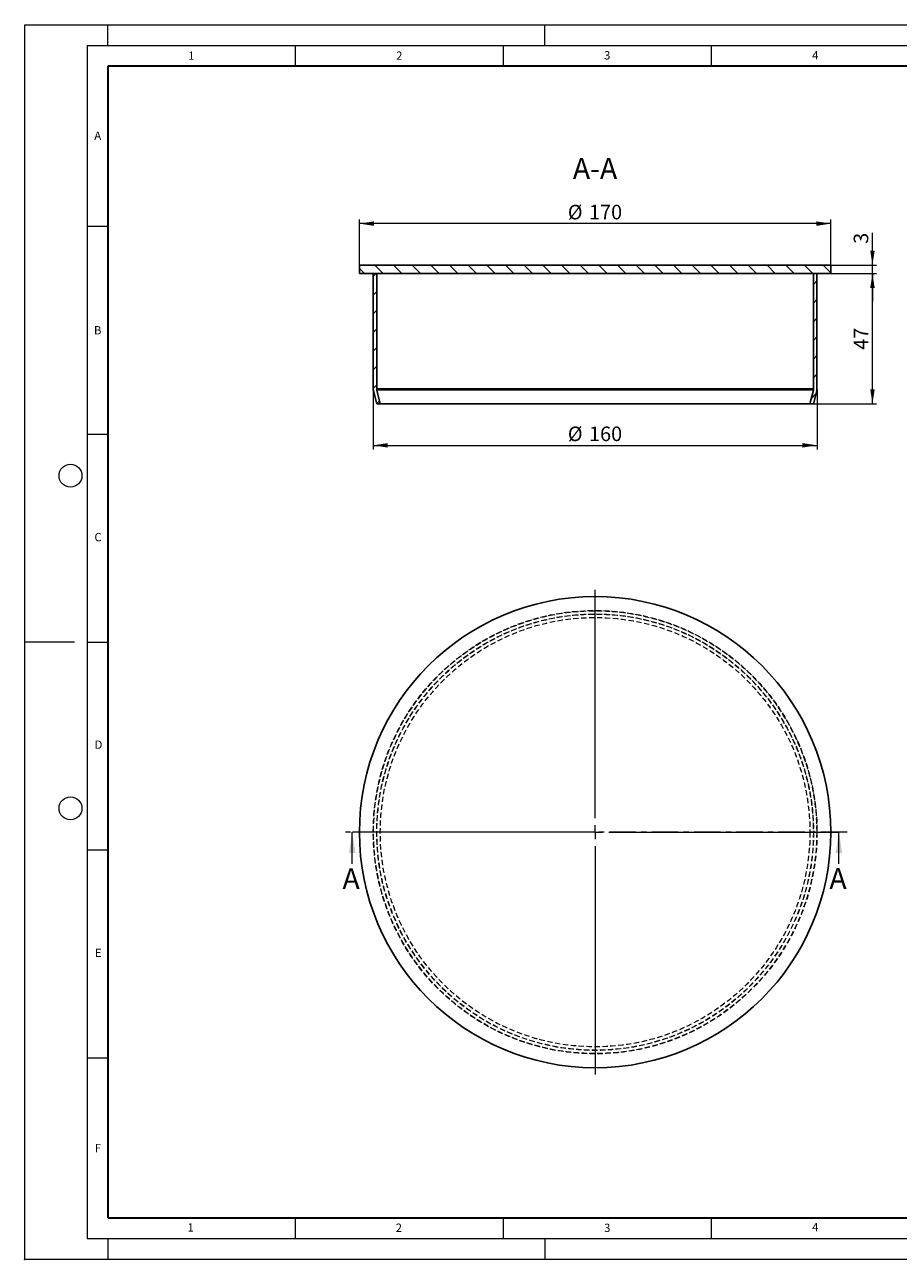
# Model space of a CAD drawing. Units: millimetres. Extents: x 0 to 420, y 0 to 297.
# Drawn here: x 0 to 210, y 0 to 297 of the extents above; entities that cross this region are included whole.
import ezdxf

# ---------------------------------------------------------------- set-up
doc = ezdxf.new("R2010")
doc.units = ezdxf.units.MM
doc.header["$PDSIZE"] = -1
doc.linetypes.add('CENTER', pattern=[10.16, 6.35, -1.27, 1.27, -1.27])
doc.linetypes.add('HIDDEN', pattern=[1.905, 1.27, -0.635])
doc.styles.add('SLDTEXTSTYLE0', font='TXT', dxfattribs={"width": 0.605})
doc.dimstyles.new('SLDDIMSTYLE0', dxfattribs={"dimtxt": 3.5, "dimasz": 3.5, "dimexe": 0, "dimexo": 0.0625, "dimgap": 0.875, "dimtad": 1, "dimlfac": 1.5, "dimrnd": 1e-09, "dimzin": 12, "dimdsep": 46, "dimtxsty": 'SLDTEXTSTYLE0', "dimsah": 1, "dimcen": 0.09, "dimadec": 0, "dimazin": 3, "dimtfac": 1, "dimtdec": 3, "dimtofl": 0, "dimtmove": 0, "dimatfit": 3, "dimfxl": 1, "dimfrac": 2, "dimtolj": 1, "dimtzin": 12, "dimarcsym": 0})
doc.dimstyles.new('SLDDIMSTYLE1', dxfattribs={"dimtxt": 3.5, "dimasz": 3.5, "dimexe": 0, "dimexo": 0.0625, "dimgap": 0.875, "dimtad": 1, "dimlfac": 1.5, "dimrnd": 1e-09, "dimzin": 12, "dimdsep": 46, "dimtxsty": 'SLDTEXTSTYLE0', "dimsah": 1, "dimcen": 0.09, "dimadec": 0, "dimazin": 3, "dimtfac": 1, "dimtdec": 3, "dimtmove": 0, "dimatfit": 0, "dimfxl": 1, "dimfrac": 2, "dimtolj": 1, "dimtzin": 12, "dimarcsym": 0})

# ---------------------------------------------------------------- blocks, each defined once
blk = doc.blocks.new('SW_CENTERMARKSYMBOL_0')
at = {"color": 0, "linetype": 'Continuous', "lineweight": 18}
for p, q in [((0, 3.33), (0, 58.33)), ((-3.33, 0), (-58.33, 0)), ((0, 0), (-1.67, 0)), ((0, 0), (0, 1.67)), ((0, 0), (0, -1.67)), ((0, 0), (1.67, 0)), ((3.33, 0), (58.33, 0)), ((0, -3.33), (0, -58.33))]:
    blk.add_line(p, q, dxfattribs=at)
blk = doc.blocks.new('_D')
at = {"color": 7, "linetype": 'Continuous', "lineweight": 0}
for p, q in [((83.79, 209.31), (83.79, 194.81)), ((190.46, 209.31), (190.46, 194.81)), ((83.79, 195.81), (190.46, 195.81))]:
    blk.add_line(p, q, dxfattribs=at)
at = {"color": 7, "linetype": 'Continuous', "lineweight": 18}
for points in [[(83.79, 195.81), (87.29, 195.27), (87.29, 196.35)], [(190.46, 195.81), (186.96, 196.35), (186.96, 195.27)]]:
    blk.add_solid(points, dxfattribs=at)
at = {"color": 7, "linetype": 'Continuous', "lineweight": 18, "char_height": 3.5, "attachment_point": 1, "style": 'SLDTEXTSTYLE0'}
for s, insert in [('%%c', (130.56, 200.32)), ('160', (135.66, 200.33))]:
    blk.add_mtext(s, dxfattribs=dict(at, insert=insert))
blk = doc.blocks.new('_D_1')
at = {"color": 7, "linetype": 'Continuous', "lineweight": 0}
for p, q in [((80.46, 239.25), (80.46, 250.15)), ((193.79, 239.25), (193.79, 250.15)), ((193.79, 249.15), (80.46, 249.15))]:
    blk.add_line(p, q, dxfattribs=at)
at = {"color": 7, "linetype": 'Continuous', "lineweight": 18}
for points in [[(80.46, 249.15), (83.96, 248.61), (83.96, 249.68)], [(193.79, 249.15), (190.29, 249.68), (190.29, 248.61)]]:
    blk.add_solid(points, dxfattribs=at)
at = {"color": 7, "linetype": 'Continuous', "lineweight": 18, "char_height": 3.5, "attachment_point": 1, "style": 'SLDTEXTSTYLE0'}
for s, insert in [('%%c', (130.56, 253.66)), ('170', (135.66, 253.67))]:
    blk.add_mtext(s, dxfattribs=dict(at, insert=insert))
blk = doc.blocks.new('_D_2')
at = {"color": 7, "linetype": 'Continuous', "lineweight": 0}
for p, q in [((193.89, 237.15), (204.79, 237.15)), ((203.79, 205.81), (203.79, 237.15)), ((189.72, 205.81), (204.79, 205.81))]:
    blk.add_line(p, q, dxfattribs=at)
at = {"color": 7, "linetype": 'Continuous', "lineweight": 18}
for points in [[(203.79, 237.15), (203.25, 233.65), (204.33, 233.65)], [(203.79, 205.81), (204.33, 209.31), (203.25, 209.31)]]:
    blk.add_solid(points, dxfattribs=at)
at = {"color": 7, "linetype": 'Continuous', "lineweight": 18, "insert": (199.28, 218.8), "char_height": 3.5, "attachment_point": 1, "rotation": 90, "style": 'SLDTEXTSTYLE0'}
blk.add_mtext('47', dxfattribs=at)
blk = doc.blocks.new('_D_3')
at = {"color": 7, "linetype": 'Continuous', "lineweight": 0}
for p, q in [((203.79, 239.15), (203.79, 246.96)), ((193.89, 239.15), (204.79, 239.15)), ((203.79, 237.15), (203.79, 239.15)), ((193.89, 237.15), (204.79, 237.15)), ((203.79, 237.15), (203.79, 230.41))]:
    blk.add_line(p, q, dxfattribs=at)
at = {"color": 7, "linetype": 'Continuous', "lineweight": 18}
for points in [[(203.79, 239.15), (204.33, 242.65), (203.25, 242.65)], [(203.79, 237.15), (203.25, 233.65), (204.33, 233.65)]]:
    blk.add_solid(points, dxfattribs=at)
at = {"color": 7, "linetype": 'Continuous', "lineweight": 18, "insert": (199.28, 244.29), "char_height": 3.5, "attachment_point": 1, "rotation": 90, "style": 'SLDTEXTSTYLE0'}
blk.add_mtext('3', dxfattribs=at)

msp = doc.modelspace()

# ---------------------------------------------------------------- hatches: boundary and pattern name
at = {"linetype": 'Continuous', "lineweight": 18}
h = msp.add_hatch(dxfattribs=at)
h.set_pattern_fill('ANSI31', angle=90, style=0)
h.paths.add_polyline_path([(193.789, 237.1452), (193.789, 239.1452), (80.4556, 239.1452), (80.4556, 237.1452)], flags=0)
h = msp.add_hatch(dxfattribs=at)
h.set_pattern_fill('ANSI31', style=0)
edge = h.paths.add_edge_path(flags=0)
edge.add_line((85.4813, 205.8119), (84.6621, 209.0885))
edge.add_arc((85.9556, 209.4119), 1.3333, 180, 194.036243, ccw=False)
edge.add_line((84.6223, 209.4119), (84.6223, 237.1452))
edge.add_line((84.6223, 237.1452), (83.789, 237.1452))
edge.add_line((83.789, 237.1452), (83.789, 209.4119))
edge.add_arc((85.9556, 209.4119), 2.1667, 180, 194.036243)
edge.add_line((83.8537, 208.8864), (84.6223, 205.8119))
edge.add_line((84.6223, 205.8119), (85.4813, 205.8119))
h = msp.add_hatch(dxfattribs=at)
h.set_pattern_fill('ANSI31', style=0)
edge = h.paths.add_edge_path(flags=0)
edge.add_line((189.5825, 209.0885), (188.7633, 205.8119))
edge.add_line((188.7633, 205.8119), (189.6223, 205.8119))
edge.add_line((189.6223, 205.8119), (190.3909, 208.8864))
edge.add_arc((188.289, 209.4119), 2.1667, 345.963757, 360)
edge.add_line((190.4556, 209.4119), (190.4556, 237.1452))
edge.add_line((190.4556, 237.1452), (189.6223, 237.1452))
edge.add_line((189.6223, 237.1452), (189.6223, 209.4119))
edge.add_arc((188.289, 209.4119), 1.3333, -14.036243, 0, ccw=False)

# ---------------------------------------------------------------- linework, layer by layer
at = {"color": 7, "linetype": 'Continuous', "lineweight": 18}
for p, q in [((0, 0), (0, 297)), ((0, 297), (420, 297)), ((20, 292), (20, 297)), ((125, 292), (125, 297)), ((15, 292), (415, 292)), ((15, 292), (15, 5)), ((65, 292), (65, 287)), ((115, 292), (115, 287)), ((165, 292), (165, 287)), ((15, 248.5), (20, 248.5)), ((15, 198.5), (20, 198.5)), ((12, 148.5), (0, 148.5)), ((15, 148.5), (20, 148.5)), ((78.7318, 95.1513), (78.7318, 102.7513)), ((195.7289, 95.1513), (195.7289, 102.7513)), ((15, 98.5), (20, 98.5)), ((15, 48.5), (20, 48.5)), ((65, 10), (65, 5)), ((115, 10), (115, 5)), ((165, 10), (165, 5)), ((15, 5), (415, 5)), ((20, 5), (20, 0)), ((125, 5), (125, 0)), ((0, 0), (420, 0))]:
    msp.add_line(p, q, dxfattribs=at)
at = {"color": 7, "linetype": 'Continuous', "lineweight": 35}
for p, q in [((20, 287), (20, 10)), ((410, 287), (20, 287)), ((20, 10), (415, 10))]:
    msp.add_line(p, q, dxfattribs=at)
at = {"color": 7, "linetype": 'Continuous', "lineweight": 25}
for p, q in [((80.4556, 239.1452), (80.4556, 237.1452)), ((193.789, 239.1452), (80.4556, 239.1452)), ((193.789, 237.1452), (193.789, 239.1452)), ((193.789, 237.1452), (80.4556, 237.1452)), ((83.789, 237.1452), (83.789, 209.4119)), ((84.6223, 237.1452), (83.789, 237.1452)), ((84.6223, 237.1452), (84.6223, 209.4119)), ((189.6223, 209.4119), (189.6223, 237.1452)), ((190.4556, 237.1452), (189.6223, 237.1452)), ((190.4556, 209.4119), (190.4556, 237.1452)), ((83.8537, 208.8864), (84.6223, 205.8119)), ((84.6621, 209.0885), (85.4813, 205.8119)), ((188.7633, 205.8119), (189.5825, 209.0885)), ((189.6223, 205.8119), (190.3909, 208.8864)), ((84.6223, 205.8119), (85.4813, 205.8119)), ((188.7633, 205.8119), (85.4813, 205.8119)), ((188.7633, 205.8119), (189.6223, 205.8119))]:
    msp.add_line(p, q, dxfattribs=at)
at = {"color": 8, "linetype": 'Continuous', "lineweight": 18}
for p, q in [((189.6223, 209.4119), (84.6223, 209.4119)), ((189.5825, 209.0885), (84.6621, 209.0885))]:
    msp.add_line(p, q, dxfattribs=at)
at = {"color": 7, "linetype": 'CENTER', "lineweight": 18}
msp.add_line((197.7289, 102.7513), (76.7318, 102.7513), dxfattribs=at)
at = {"color": 7, "linetype": 'Continuous', "lineweight": 18}
for centre in [(11, 188.5), (11, 108.5)]:
    msp.add_circle(centre, 2.75, dxfattribs=at)
at = {"color": 7, "linetype": 'Continuous', "lineweight": 25}
msp.add_circle((137.1223, 102.7513), 56.6667, dxfattribs=at)
at = {"color": 7, "linetype": 'HIDDEN', "lineweight": 18}
for radius in [53.3333, 53.2686, 52.5, 52.4602, 51.641]:
    msp.add_circle((137.1223, 102.7513), radius, dxfattribs=at)
at = {"color": 7, "linetype": 'Continuous', "lineweight": 25}
for centre, radius, start, end in [((85.9556, 209.4119), 2.1667, 180, 194.036243), ((85.9556, 209.4119), 1.3333, 180, 194.036243), ((188.289, 209.4119), 1.3333, 345.963757, 0), ((188.289, 209.4119), 2.1667, 345.963757, 0)]:
    msp.add_arc(centre, radius, start, end, dxfattribs=at)
msp.add_point((0, 0))
at = {"color": 7, "linetype": 'Continuous', "lineweight": 18}
for points in [[(78.7318, 102.7513), (77.9318, 97.7513), (79.5318, 97.7513)], [(195.7289, 102.7513), (194.9289, 97.7513), (196.5289, 97.7513)]]:
    msp.add_solid(points, dxfattribs=at)

# ---------------------------------------------------------------- block references
at = {"color": 7, "linetype": 'Continuous', "lineweight": 0}
msp.add_blockref('SW_CENTERMARKSYMBOL_0', (137.1223, 102.7513), dxfattribs=at)

# ---------------------------------------------------------------- texts
at = {"color": 7, "linetype": 'Continuous', "lineweight": 18, "char_height": 2, "attachment_point": 2, "style": 'SLDTEXTSTYLE0'}
for s, insert in [('1', (40.051, 290.553)), ('2', (90.0332, 290.5567)), ('3', (140.0166, 290.6379)), ('4', (190.03, 290.6343)), ('A', (17.561, 271.2966)), ('B', (17.5517, 224.4926)), ('C', (17.6275, 174.7262)), ('D', (17.7359, 124.8018)), ('E', (17.6898, 74.7268)), ('F', (17.5937, 27.7733)), ('1', (39.9009, 8.6623)), ('2', (89.9334, 8.5904)), ('3', (140.0453, 8.5647)), ('4', (190.0227, 8.7073))]:
    msp.add_mtext(s, dxfattribs=dict(at, insert=insert))
at = {"color": 7, "linetype": 'Continuous', "lineweight": 0, "insert": (137.0997, 264.9144), "char_height": 5, "attachment_point": 2, "style": 'SLDTEXTSTYLE0'}
msp.add_mtext('A-A', dxfattribs=at)
at = {"color": 7, "linetype": 'Continuous', "char_height": 5, "attachment_point": 1, "style": 'SLDTEXTSTYLE0'}
for insert in [(76.386, 94.081), (193.438, 94.1077)]:
    msp.add_mtext('A', dxfattribs=dict(at, insert=insert))

# ---------------------------------------------------------------- dimensions: what is measured, and where the dimension line sits
at = {"color": 7, "linetype": 'Continuous', "lineweight": 18}
for base, p1, p2, picture, middle in [((80.4556, 249.1452), (193.789, 239.1452), (80.4556, 239.1452), '_D_1', (137.1223, 249.1452)), ((190.4556, 195.8119), (83.789, 209.4119), (190.4556, 209.4119), '_D', (137.1223, 195.8119))]:
    dim = msp.add_linear_dim(base=base, p1=p1, p2=p2, text='%%c<>', dimstyle='SLDDIMSTYLE0', dxfattribs=at)
    dim.commit()
    dim.dimension.update_dxf_attribs({"geometry": picture, "text_midpoint": middle, "dimtype": 160})
for base, p1, p2, dimstyle, picture, middle in [((203.789, 239.1452), (193.789, 237.1452), (193.789, 239.1452), 'SLDDIMSTYLE1', '_D_3', (203.789, 245.6226)), ((203.789, 237.1452), (189.6223, 205.8119), (193.789, 237.1452), 'SLDDIMSTYLE0', '_D_2', (203.789, 221.4785))]:
    dim = msp.add_linear_dim(base=base, p1=p1, p2=p2, angle=90, dimstyle=dimstyle, dxfattribs=at)
    dim.commit()
    dim.dimension.update_dxf_attribs({"geometry": picture, "text_midpoint": middle, "dimtype": 160})

doc.saveas('drawing.dxf')
